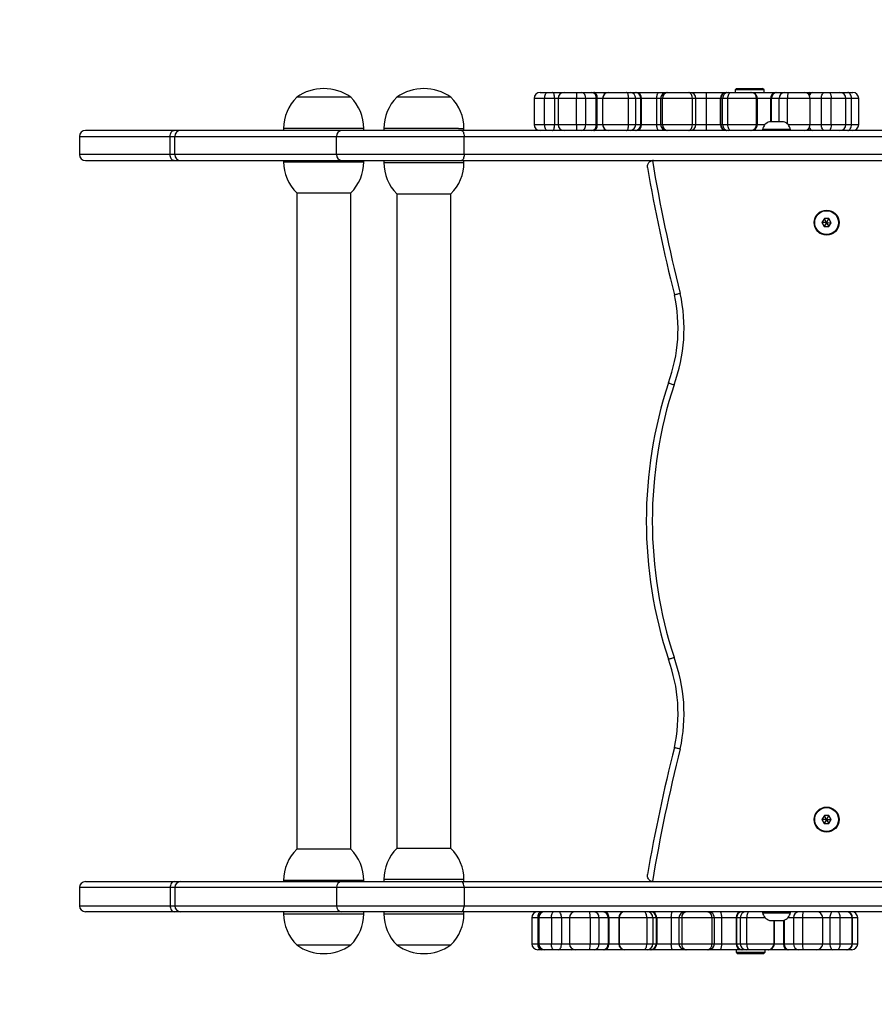
# Model space of a CAD drawing. Units: millimetres. Extents: x -4534 to 4839, y -3372 to 3465.
# Drawn here: x -6 to 420, y 1508 to 1999 of the extents above; entities that cross this region are included whole.
import ezdxf

# ---------------------------------------------------------------- set-up
doc = ezdxf.new("R2010")
doc.units = ezdxf.units.MM
doc.layers.add('Opvangzone', color=7, linetype='Continuous', true_color=0x00a19a)
doc.layers.add('Toestel 2D', color=7, linetype='Continuous', lineweight=20)

# ---------------------------------------------------------------- blocks, each defined once
blk = doc.blocks.new('0633 2')
at = {"color": 7, "linetype": 'Continuous', "lineweight": 25}
for p, q in [((-53.8085, -6.3658), (-53.7365, -6.3658)), ((-53.7365, -6.3658), (-53.6863, -6.3658)), ((-53.6863, -6.3658), (-53.569, -6.3658)), ((-53.569, -6.3658), (-53.4436, -6.3658)), ((-53.4436, -6.3658), (-53.3969, -6.3658)), ((-53.3969, -6.3658), (-53.2914, -6.3658)), ((-53.2914, -6.3658), (-53.2728, -6.3658)), ((-53.2728, -6.3658), (-53.1259, -6.3658)), ((-53.1259, -6.3658), (-53.1253, -6.3658)), ((-53.1253, -6.3658), (-52.9466, -6.3658)), ((-52.9466, -6.3658), (-52.9114, -6.3658)), ((-52.9114, -6.3658), (-52.8598, -6.3658)), ((-52.8598, -6.3658), (-52.8492, -6.3658)), ((-52.8492, -6.3658), (-52.625, -6.3658)), ((-52.625, -6.3658), (-52.5467, -6.3658)), ((-52.5467, -6.3658), (-52.5374, -6.3658)), ((-52.5374, -6.3658), (-52.3315, -6.3658)), ((-52.3315, -6.3658), (-52.3137, -6.3658)), ((-52.3137, -6.3658), (-52.1526, -6.3658)), ((-52.1526, -6.3658), (-51.9522, -6.3658)), ((-51.9522, -6.3658), (-51.9468, -6.3658)), ((-51.9468, -6.3658), (-51.9284, -6.3658)), ((-51.9284, -6.3658), (-51.9021, -6.3658)), ((-51.9021, -6.3658), (-51.7045, -6.3658)), ((-51.848, -6.3258), (-51.863, -6.3408)), ((-51.863, -6.3408), (-51.863, -6.3658)), ((-51.573, -6.3408), (-51.863, -6.3408)), ((-51.848, -6.3258), (-51.588, -6.3258)), ((-51.7045, -6.3658), (-51.7004, -6.3658)), ((-51.6992, -6.3658), (-51.4636, -6.3658)), ((-51.573, -6.3408), (-51.588, -6.3258)), ((-51.573, -6.3658), (-51.573, -6.3408)), ((-51.4636, -6.3658), (-51.4489, -6.3658)), ((-51.4489, -6.3658), (-51.3707, -6.3658)), ((-51.3707, -6.3658), (-51.3292, -6.3658)), ((-51.3292, -6.3658), (-51.174, -6.3658)), ((-51.174, -6.3658), (-51.1131, -6.3658)), ((-51.1131, -6.3658), (-51.0919, -6.3658)), ((-51.0919, -6.3658), (-50.9672, -6.3658)), ((-50.9672, -6.3658), (-50.9178, -6.3658)), ((-50.9178, -6.3658), (-50.8178, -6.3658)), ((-50.8178, -6.3658), (-50.7878, -6.3658)), ((-50.7878, -6.3658), (-50.7391, -6.3658)), ((-50.7391, -6.3658), (-50.6886, -6.3658)), ((-55.6993, -6.4138), (-56.2393, -6.4138)), ((-54.6993, -6.4138), (-55.2393, -6.4138)), ((-54.7371, -6.4138), (-55.2393, -6.4138)), ((-54.6993, -6.4138), (-54.7371, -6.4138)), ((-53.8685, -6.4258), (-53.8685, -6.6858)), ((-53.6637, -6.4258), (-53.7639, -6.4258)), ((-53.7639, -6.6858), (-53.7639, -6.4258)), ((-53.6637, -6.6858), (-53.6637, -6.4258)), ((-53.629, -6.4258), (-53.629, -6.6858)), ((-53.447, -6.6858), (-53.447, -6.4258)), ((-53.3536, -6.4258), (-53.447, -6.4258)), ((-53.3536, -6.6858), (-53.3536, -6.4258)), ((-53.2481, -6.4258), (-53.3536, -6.4258)), ((-53.2481, -6.6858), (-53.2481, -6.4258)), ((-53.2388, -6.4258), (-53.2481, -6.4258)), ((-53.2388, -6.6858), (-53.2388, -6.4258)), ((-53.1859, -6.4258), (-53.1859, -6.6858)), ((-52.9254, -6.4258), (-53.1847, -6.4258)), ((-53.1847, -6.6858), (-53.1847, -6.4258)), ((-52.9254, -6.6858), (-52.9254, -6.4258)), ((-52.855, -6.4258), (-52.9254, -6.4258)), ((-52.855, -6.6858), (-52.855, -6.4258)), ((-52.8033, -6.4258), (-52.855, -6.4258)), ((-52.8033, -6.6858), (-52.8033, -6.4258)), ((-52.798, -6.4258), (-52.8033, -6.4258)), ((-52.644, -6.4258), (-52.798, -6.4258)), ((-52.798, -6.6858), (-52.798, -6.4258)), ((-52.644, -6.6858), (-52.644, -6.4258)), ((-52.6067, -6.4258), (-52.6067, -6.6858)), ((-52.2892, -6.4258), (-52.5881, -6.4258)), ((-52.5881, -6.6858), (-52.5881, -6.4258)), ((-52.2892, -6.6858), (-52.2892, -6.4258)), ((-52.2537, -6.6858), (-52.2537, -6.4258)), ((-52.0091, -6.4258), (-52.1468, -6.4258)), ((-52.1468, -6.6858), (-52.1468, -6.4258)), ((-52.0064, -6.4258), (-52.0091, -6.4258)), ((-52.0091, -6.6858), (-52.0091, -6.4258)), ((-51.988, -6.4258), (-52.0064, -6.4258)), ((-52.0064, -6.6858), (-52.0064, -6.4258)), ((-51.9354, -6.4258), (-51.988, -6.4258)), ((-51.988, -6.6858), (-51.988, -6.4258)), ((-51.6486, -6.4258), (-51.9354, -6.4258)), ((-51.9354, -6.6858), (-51.9354, -6.4258)), ((-51.6486, -6.6858), (-51.6486, -6.4258)), ((-51.6404, -6.6858), (-51.6404, -6.4258)), ((-51.5004, -6.4258), (-51.5077, -6.4258)), ((-51.4221, -6.4258), (-51.5004, -6.4258)), ((-51.3393, -6.4258), (-51.4221, -6.4258)), ((-51.114, -6.6858), (-51.114, -6.4258)), ((-50.903, -6.4258), (-51.0017, -6.4258)), ((-51.0017, -6.6858), (-51.0017, -6.4258)), ((-50.903, -6.6858), (-50.903, -6.4258)), ((-50.7578, -6.6858), (-50.7578, -6.4258)), ((-50.7018, -6.6858), (-50.7018, -6.4258)), ((-50.6286, -6.6858), (-50.6286, -6.4258)), ((-51.4493, -6.6578), (-51.5193, -6.6578)), ((-51.3793, -6.6578), (-51.4493, -6.6578)), ((-57.4634, -6.7458), (-58.3483, -6.7458)), ((-57.3965, -6.7458), (-57.4634, -6.7458)), ((-55.7914, -6.7458), (-57.3965, -6.7458)), ((-56.3693, -6.7258), (-56.3693, -6.7458)), ((-54.5925, -6.7458), (-55.7914, -6.7458)), ((-55.5693, -6.7458), (-55.5693, -6.7258)), ((-55.3693, -6.7258), (-55.3693, -6.7458)), ((-50.0546, -6.7458), (-54.5925, -6.7458)), ((-54.5693, -6.7458), (-54.5693, -6.7258)), ((-53.7639, -6.6858), (-53.6637, -6.6858)), ((-53.447, -6.6858), (-53.3536, -6.6858)), ((-53.3536, -6.6858), (-53.2481, -6.6858)), ((-53.2481, -6.6858), (-53.2388, -6.6858)), ((-53.1847, -6.6858), (-52.9254, -6.6858)), ((-52.9254, -6.6858), (-52.855, -6.6858)), ((-52.855, -6.6858), (-52.8033, -6.6858)), ((-52.8033, -6.6858), (-52.798, -6.6858)), ((-52.798, -6.6858), (-52.644, -6.6858)), ((-52.5881, -6.6858), (-52.2892, -6.6858)), ((-52.1468, -6.6858), (-52.0091, -6.6858)), ((-52.0091, -6.6858), (-52.0064, -6.6858)), ((-52.0064, -6.6858), (-51.988, -6.6858)), ((-51.988, -6.6858), (-51.9354, -6.6858)), ((-51.9354, -6.6858), (-51.6486, -6.6858)), ((-51.5893, -6.7358), (-51.5893, -6.7458)), ((-51.4493, -6.7358), (-51.5893, -6.7358)), ((-51.3093, -6.7358), (-51.4493, -6.7358)), ((-51.3093, -6.7458), (-51.3093, -6.7358)), ((-51.0017, -6.6858), (-50.903, -6.6858)), ((-58.4083, -6.8058), (-58.4083, -6.9858)), ((-57.5031, -6.9858), (-57.5031, -6.8058)), ((-57.5031, -6.8058), (-57.4562, -6.8058)), ((-57.4562, -6.9858), (-57.4562, -6.8058)), ((-57.4562, -6.8058), (-55.8428, -6.8058)), ((-55.8428, -6.8058), (-54.5683, -6.8058)), ((-55.8428, -6.9858), (-55.8428, -6.8058)), ((-54.5683, -6.9858), (-54.5683, -6.8058)), ((-54.5683, -6.8058), (-50.0179, -6.8058)), ((-58.3483, -7.0458), (-57.4634, -7.0458)), ((-57.4562, -6.9858), (-57.5031, -6.9858)), ((-57.4634, -7.0458), (-57.3965, -7.0458)), ((-55.8428, -6.9858), (-57.4562, -6.9858)), ((-57.3965, -7.0458), (-55.7914, -7.0458)), ((-56.3693, -7.0458), (-56.3693, -7.0578)), ((-54.5683, -6.9858), (-55.8428, -6.9858)), ((-55.7914, -7.0458), (-54.5925, -7.0458)), ((-55.5693, -7.0578), (-55.5693, -7.0458)), ((-55.3693, -7.0458), (-55.3693, -7.0658)), ((-54.5925, -7.0458), (-50.0546, -7.0458)), ((-54.5693, -7.0658), (-54.5693, -7.0458)), ((-50.0179, -6.9858), (-54.5683, -6.9858)), ((-56.2393, -7.3698), (-56.2065, -7.3698)), ((-56.2383, -7.3698), (-56.2383, -13.9218)), ((-56.2065, -7.3698), (-55.6993, -7.3698)), ((-55.7003, -13.9218), (-55.7003, -7.3698)), ((-55.2393, -7.3778), (-54.6993, -7.3778)), ((-55.2383, -7.3778), (-55.2383, -13.9138)), ((-54.7003, -13.9138), (-54.7003, -7.3778)), ((-50.9721, -7.6256), (-50.9955, -7.6654)), ((-50.9955, -7.6654), (-50.9727, -7.7056)), ((-50.9555, -7.6658), (-50.9955, -7.6654)), ((-50.9259, -7.626), (-50.9721, -7.6256)), ((-50.9523, -7.6604), (-50.9721, -7.6256)), ((-50.9523, -7.6604), (-50.9555, -7.6658)), ((-50.9555, -7.6658), (-50.9524, -7.6711)), ((-50.9461, -7.6605), (-50.9523, -7.6604)), ((-50.9462, -7.6712), (-50.9431, -7.6659)), ((-50.9461, -7.6605), (-50.9259, -7.626)), ((-50.9431, -7.6659), (-50.9461, -7.6605)), ((-50.9431, -7.6659), (-50.9031, -7.6662)), ((-50.9265, -7.706), (-50.9031, -7.6662)), ((-50.9031, -7.6662), (-50.9259, -7.626)), ((-50.9524, -7.6711), (-50.9727, -7.7056)), ((-50.9727, -7.7056), (-50.9265, -7.706)), ((-50.9524, -7.6711), (-50.9462, -7.6712)), ((-50.9462, -7.6712), (-50.9265, -7.706)), ((-50.9721, -13.5856), (-50.9955, -13.6254)), ((-50.9955, -13.6254), (-50.9727, -13.6656)), ((-50.9555, -13.6258), (-50.9955, -13.6254)), ((-50.9524, -13.6311), (-50.9727, -13.6656)), ((-50.9259, -13.586), (-50.9721, -13.5856)), ((-50.9523, -13.6204), (-50.9721, -13.5856)), ((-50.9523, -13.6204), (-50.9555, -13.6258)), ((-50.9555, -13.6258), (-50.9524, -13.6311)), ((-50.9524, -13.6311), (-50.9462, -13.6312)), ((-50.9461, -13.6205), (-50.9523, -13.6204)), ((-50.9462, -13.6312), (-50.9431, -13.6259)), ((-50.9462, -13.6312), (-50.9265, -13.666)), ((-50.9461, -13.6205), (-50.9259, -13.586)), ((-50.9431, -13.6259), (-50.9461, -13.6205)), ((-50.9431, -13.6259), (-50.9031, -13.6262)), ((-50.9265, -13.666), (-50.9031, -13.6262)), ((-50.9031, -13.6262), (-50.9259, -13.586)), ((-50.9727, -13.6656), (-50.9265, -13.666)), ((-55.7434, -13.9218), (-56.2393, -13.9218)), ((-55.6993, -13.9218), (-55.7434, -13.9218)), ((-54.872, -13.9138), (-55.2393, -13.9138)), ((-54.6993, -13.9138), (-54.872, -13.9138)), ((-58.3483, -14.2458), (-57.4634, -14.2458)), ((-57.4634, -14.2458), (-57.3965, -14.2458)), ((-57.3965, -14.2458), (-55.7914, -14.2458)), ((-56.3693, -14.2338), (-56.3693, -14.2458)), ((-55.7914, -14.2458), (-54.5925, -14.2458)), ((-55.5693, -14.2458), (-55.5693, -14.2338)), ((-55.3693, -14.2258), (-55.3693, -14.2458)), ((-54.5925, -14.2458), (-50.0546, -14.2458)), ((-54.5693, -14.2458), (-54.5693, -14.2258)), ((-52.6783, -14.2458), (-46.6627, -14.2458)), ((-52.3682, -14.2458), (-52.3682, -14.2458)), ((-52.1582, -14.2458), (-52.1582, -14.2458)), ((-58.4083, -14.3058), (-58.4083, -14.4858)), ((-57.4562, -14.3058), (-57.5031, -14.3058)), ((-57.5031, -14.3058), (-57.5031, -14.4858)), ((-57.4562, -14.3058), (-57.4562, -14.4858)), ((-55.8428, -14.3058), (-57.4562, -14.3058)), ((-55.8428, -14.3058), (-55.8428, -14.4858)), ((-54.5683, -14.3058), (-55.8428, -14.3058)), ((-54.5683, -14.3058), (-54.5683, -14.4858)), ((-50.0179, -14.3058), (-54.5683, -14.3058)), ((-57.4634, -14.5458), (-58.3483, -14.5458)), ((-57.5031, -14.4858), (-57.4562, -14.4858)), ((-57.3965, -14.5458), (-57.4634, -14.5458)), ((-57.4562, -14.4858), (-55.8428, -14.4858)), ((-55.7914, -14.5458), (-57.3965, -14.5458)), ((-56.3693, -14.5458), (-56.3693, -14.5658)), ((-55.8428, -14.4858), (-54.5683, -14.4858)), ((-54.5925, -14.5458), (-55.7914, -14.5458)), ((-55.5693, -14.5658), (-55.5693, -14.5458)), ((-55.3693, -14.5458), (-55.3693, -14.5658)), ((-50.0546, -14.5458), (-54.5925, -14.5458)), ((-54.5693, -14.5658), (-54.5693, -14.5458)), ((-54.5683, -14.4858), (-50.0179, -14.4858)), ((-51.5893, -14.5458), (-51.5893, -14.5558)), ((-51.3093, -14.5558), (-51.3093, -14.5458)), ((-53.8917, -14.6058), (-53.8917, -14.8658)), ((-53.8331, -14.6058), (-53.8331, -14.8658)), ((-53.8221, -14.6058), (-53.8221, -14.8658)), ((-53.5956, -14.6058), (-53.6956, -14.6058)), ((-53.6956, -14.6058), (-53.6956, -14.8658)), ((-53.5956, -14.6058), (-53.5956, -14.8658)), ((-53.5164, -14.6058), (-53.5164, -14.8658)), ((-53.3104, -14.6058), (-53.3104, -14.8658)), ((-53.2223, -14.6058), (-53.3104, -14.6058)), ((-53.2223, -14.6058), (-53.2223, -14.8658)), ((-53.1312, -14.6058), (-53.2223, -14.6058)), ((-53.1312, -14.6058), (-53.1312, -14.8658)), ((-53.123, -14.6058), (-53.1312, -14.6058)), ((-53.123, -14.6058), (-53.123, -14.8658)), ((-53.0247, -14.6058), (-53.0247, -14.8658)), ((-52.7442, -14.6058), (-53.0203, -14.6058)), ((-53.0203, -14.6058), (-53.0203, -14.8658)), ((-52.7442, -14.6058), (-52.7442, -14.8658)), ((-52.6832, -14.6058), (-52.7442, -14.6058)), ((-52.6832, -14.6058), (-52.6832, -14.8658)), ((-52.6497, -14.6058), (-52.6832, -14.6058)), ((-52.6497, -14.6058), (-52.6497, -14.8658)), ((-52.6458, -14.6058), (-52.6497, -14.6058)), ((-52.4999, -14.6058), (-52.6458, -14.6058)), ((-52.6458, -14.6058), (-52.6458, -14.8658)), ((-52.4999, -14.6058), (-52.4999, -14.8658)), ((-52.4229, -14.6058), (-52.4229, -14.8658)), ((-52.3955, -14.6058), (-52.3955, -14.8658)), ((-52.0948, -14.6058), (-52.3955, -14.6058)), ((-52.0948, -14.6058), (-52.0948, -14.8658)), ((-52.0692, -14.8658), (-52.0692, -14.6058)), ((-51.9995, -14.6058), (-51.9995, -14.8658)), ((-51.8518, -14.6058), (-51.9995, -14.6058)), ((-51.8477, -14.6058), (-51.8518, -14.6058)), ((-51.8518, -14.6058), (-51.8518, -14.8658)), ((-51.8107, -14.6058), (-51.8477, -14.6058)), ((-51.8477, -14.6058), (-51.8477, -14.8658)), ((-51.7479, -14.6058), (-51.8107, -14.6058)), ((-51.8107, -14.6058), (-51.8107, -14.8658)), ((-51.7479, -14.6058), (-51.7479, -14.8658)), ((-51.5893, -14.5558), (-51.3093, -14.5558)), ((-51.5193, -14.6338), (-51.3793, -14.6338)), ((-51.4709, -14.8658), (-51.4709, -14.6338)), ((-51.2786, -14.6058), (-51.2786, -14.8658)), ((-51.1894, -14.6058), (-51.2786, -14.6058)), ((-51.1894, -14.6058), (-51.1894, -14.8658)), ((-50.9879, -14.8658), (-50.9879, -14.6058)), ((-50.9167, -14.6058), (-50.9167, -14.8658)), ((-50.8166, -14.6058), (-50.9167, -14.6058)), ((-50.8166, -14.6058), (-50.8166, -14.8658)), ((-50.6942, -14.8658), (-50.6942, -14.6058)), ((-50.6939, -14.6058), (-50.6939, -14.8658)), ((-50.6385, -14.8658), (-50.6385, -14.6058)), ((-56.2393, -14.8778), (-55.8396, -14.8778)), ((-55.8396, -14.8778), (-55.6993, -14.8778)), ((-55.2393, -14.8778), (-54.6993, -14.8778)), ((-55.2393, -14.8778), (-54.8738, -14.8778)), ((-54.8738, -14.8778), (-54.6993, -14.8778)), ((-53.7913, -14.9258), (-53.8317, -14.9258)), ((-53.7621, -14.9258), (-53.7913, -14.9258)), ((-53.6749, -14.9258), (-53.7621, -14.9258)), ((-53.6956, -14.8658), (-53.5956, -14.8658)), ((-53.6249, -14.9258), (-53.6749, -14.9258)), ((-53.4921, -14.9258), (-53.6249, -14.9258)), ((-53.4697, -14.9258), (-53.4921, -14.9258)), ((-53.4564, -14.9258), (-53.4697, -14.9258)), ((-53.3144, -14.9258), (-53.4564, -14.9258)), ((-53.2704, -14.9258), (-53.3144, -14.9258)), ((-53.3104, -14.8658), (-53.2223, -14.8658)), ((-53.1793, -14.9258), (-53.2704, -14.9258)), ((-53.2223, -14.8658), (-53.1312, -14.8658)), ((-53.1628, -14.9258), (-53.1793, -14.9258)), ((-52.9647, -14.9258), (-53.1628, -14.9258)), ((-53.1312, -14.8658), (-53.123, -14.8658)), ((-53.0203, -14.8658), (-52.7442, -14.8658)), ((-52.9625, -14.9258), (-52.9647, -14.9258)), ((-52.7722, -14.9258), (-52.9625, -14.9258)), ((-52.7417, -14.9258), (-52.7722, -14.9258)), ((-52.7442, -14.8658), (-52.6832, -14.8658)), ((-52.7082, -14.9258), (-52.7417, -14.9258)), ((-52.7004, -14.9258), (-52.7082, -14.9258)), ((-52.4881, -14.9258), (-52.7004, -14.9258)), ((-52.6832, -14.8658), (-52.6497, -14.8658)), ((-52.6497, -14.8658), (-52.6458, -14.8658)), ((-52.6458, -14.8658), (-52.4999, -14.8658)), ((-52.3629, -14.9258), (-52.4881, -14.9258)), ((-52.3955, -14.8658), (-52.0948, -14.8658)), ((-52.3492, -14.9258), (-52.3629, -14.9258)), ((-52.142, -14.9258), (-52.3492, -14.9258)), ((-52.1292, -14.9258), (-52.142, -14.9258)), ((-52.0126, -14.9258), (-52.1292, -14.9258)), ((-51.7978, -14.9258), (-52.0126, -14.9258)), ((-51.9995, -14.8658), (-51.8518, -14.8658)), ((-51.8538, -14.9258), (-51.8538, -14.9508)), ((-51.8518, -14.8658), (-51.8477, -14.8658)), ((-51.8477, -14.8658), (-51.8107, -14.8658)), ((-51.8107, -14.8658), (-51.7479, -14.8658)), ((-51.7895, -14.9258), (-51.7978, -14.9258)), ((-51.7525, -14.9258), (-51.7895, -14.9258)), ((-51.7211, -14.9258), (-51.7525, -14.9258)), ((-51.7479, -14.8658), (-51.4746, -14.8658)), ((-51.5328, -14.9258), (-51.7211, -14.9258)), ((-51.5638, -14.9508), (-51.5638, -14.9258)), ((-51.5309, -14.9258), (-51.5328, -14.9258)), ((-51.3421, -14.9258), (-51.5309, -14.9258)), ((-51.3809, -14.8658), (-51.3725, -14.8658)), ((-51.3725, -14.8658), (-51.2786, -14.8658)), ((-51.3252, -14.9258), (-51.3421, -14.9258)), ((-51.2313, -14.9258), (-51.3252, -14.9258)), ((-51.2786, -14.8658), (-51.1894, -14.8658)), ((-51.1867, -14.9258), (-51.2313, -14.9258)), ((-51.0479, -14.9258), (-51.1867, -14.9258)), ((-51.0232, -14.9258), (-51.0458, -14.9258)), ((-50.8886, -14.9258), (-51.0232, -14.9258)), ((-50.9167, -14.8658), (-50.8166, -14.8658)), ((-50.8385, -14.9258), (-50.8886, -14.9258)), ((-50.7542, -14.9258), (-50.8385, -14.9258)), ((-50.7367, -14.9258), (-50.7542, -14.9258)), ((-50.6985, -14.9258), (-50.7367, -14.9258)), ((-51.8538, -14.9508), (-51.8388, -14.9658)), ((-51.8538, -14.9508), (-51.7692, -14.9508)), ((-51.7629, -14.9658), (-51.8388, -14.9658)), ((-51.7692, -14.9508), (-51.5638, -14.9508)), ((-51.5788, -14.9658), (-51.7629, -14.9658)), ((-51.5788, -14.9658), (-51.5638, -14.9508))]:
    blk.add_line(p, q, dxfattribs=at)
at = {"color": 8, "linetype": 'Continuous', "lineweight": 25}
for p, q in [((-53.7639, -6.4258), (-53.8685, -6.4258)), ((-53.629, -6.4258), (-53.6637, -6.4258)), ((-53.447, -6.4258), (-53.629, -6.4258)), ((-53.1859, -6.4258), (-53.2388, -6.4258)), ((-53.1847, -6.4258), (-53.1859, -6.4258)), ((-52.6067, -6.4258), (-52.644, -6.4258)), ((-52.5881, -6.4258), (-52.6067, -6.4258)), ((-52.2537, -6.4258), (-52.2892, -6.4258)), ((-52.1468, -6.4258), (-52.2537, -6.4258)), ((-51.6404, -6.4258), (-51.6486, -6.4258)), ((-51.5077, -6.4258), (-51.6404, -6.4258)), ((-51.5077, -6.6578), (-51.5077, -6.4258)), ((-51.5004, -6.6578), (-51.5004, -6.4258)), ((-51.4221, -6.6578), (-51.4221, -6.4258)), ((-51.114, -6.4258), (-51.3393, -6.4258)), ((-51.3393, -6.6817), (-51.3393, -6.4258)), ((-51.0017, -6.4258), (-51.114, -6.4258)), ((-50.7578, -6.4258), (-50.903, -6.4258)), ((-50.7018, -6.4258), (-50.7578, -6.4258)), ((-50.6286, -6.4258), (-50.7018, -6.4258)), ((-55.5693, -6.7258), (-56.3693, -6.7258)), ((-54.6254, -6.7258), (-55.3693, -6.7258)), ((-54.6254, -6.7258), (-54.5693, -6.7258)), ((-53.8685, -6.6858), (-53.7639, -6.6858)), ((-53.6637, -6.6858), (-53.629, -6.6858)), ((-53.629, -6.6858), (-53.447, -6.6858)), ((-53.2388, -6.6858), (-53.1859, -6.6858)), ((-53.1859, -6.6858), (-53.1847, -6.6858)), ((-52.644, -6.6858), (-52.6067, -6.6858)), ((-52.6067, -6.6858), (-52.5881, -6.6858)), ((-52.2892, -6.6858), (-52.2537, -6.6858)), ((-52.2537, -6.6858), (-52.1468, -6.6858)), ((-51.6486, -6.6858), (-51.6404, -6.6858)), ((-51.6404, -6.6858), (-51.5633, -6.6858)), ((-51.3353, -6.6858), (-51.114, -6.6858)), ((-51.114, -6.6858), (-51.0017, -6.6858)), ((-50.903, -6.6858), (-50.7578, -6.6858)), ((-50.7578, -6.6858), (-50.7018, -6.6858)), ((-50.7018, -6.6858), (-50.6286, -6.6858)), ((-58.4083, -6.8058), (-57.5031, -6.8058)), ((-57.5031, -6.9858), (-58.4083, -6.9858)), ((-56.3693, -7.0578), (-56.3207, -7.0578)), ((-56.3207, -7.0578), (-55.5693, -7.0578)), ((-55.3693, -7.0658), (-54.5693, -7.0658)), ((-55.6347, -14.2338), (-56.3693, -14.2338)), ((-55.5693, -14.2338), (-55.6347, -14.2338)), ((-54.8251, -14.2258), (-55.3693, -14.2258)), ((-54.5693, -14.2258), (-54.8251, -14.2258)), ((-57.5031, -14.3058), (-58.4083, -14.3058)), ((-58.4083, -14.4858), (-57.5031, -14.4858)), ((-53.4666, -14.5467), (-53.4697, -14.5458)), ((-51.0458, -14.5458), (-51.0462, -14.5458)), ((-56.3693, -14.5658), (-55.7771, -14.5658)), ((-55.7771, -14.5658), (-55.5693, -14.5658)), ((-55.3693, -14.5658), (-54.8278, -14.5658)), ((-54.8278, -14.5658), (-54.5693, -14.5658)), ((-53.8331, -14.6058), (-53.8917, -14.6058)), ((-53.8221, -14.6058), (-53.8331, -14.6058)), ((-53.6956, -14.6058), (-53.8221, -14.6058)), ((-53.5164, -14.6058), (-53.5956, -14.6058)), ((-53.3104, -14.6058), (-53.5164, -14.6058)), ((-53.0247, -14.6058), (-53.123, -14.6058)), ((-53.0203, -14.6058), (-53.0247, -14.6058)), ((-52.4229, -14.6058), (-52.4999, -14.6058)), ((-52.3955, -14.6058), (-52.4229, -14.6058)), ((-52.0692, -14.6058), (-52.0948, -14.6058)), ((-51.9995, -14.6058), (-52.0692, -14.6058)), ((-51.5633, -14.6058), (-51.7479, -14.6058)), ((-51.4746, -14.6338), (-51.4746, -14.8658)), ((-51.3809, -14.6338), (-51.3809, -14.8658)), ((-51.3725, -14.6313), (-51.3725, -14.8658)), ((-51.2786, -14.6058), (-51.3353, -14.6058)), ((-50.9879, -14.6058), (-51.1894, -14.6058)), ((-50.9167, -14.6058), (-50.9879, -14.6058)), ((-50.6942, -14.6058), (-50.8166, -14.6058)), ((-50.6385, -14.6058), (-50.6939, -14.6058)), ((-53.8917, -14.8658), (-53.8331, -14.8658)), ((-53.8331, -14.8658), (-53.8221, -14.8658)), ((-53.8221, -14.8658), (-53.6956, -14.8658)), ((-53.5956, -14.8658), (-53.5164, -14.8658)), ((-53.5164, -14.8658), (-53.3104, -14.8658)), ((-53.4697, -14.9258), (-53.4666, -14.9249)), ((-53.123, -14.8658), (-53.0247, -14.8658)), ((-53.0247, -14.8658), (-53.0203, -14.8658)), ((-52.4999, -14.8658), (-52.4229, -14.8658)), ((-52.4229, -14.8658), (-52.3955, -14.8658)), ((-52.0948, -14.8658), (-52.0692, -14.8658)), ((-52.0692, -14.8658), (-51.9995, -14.8658)), ((-51.4746, -14.8658), (-51.4709, -14.8658)), ((-51.4709, -14.8658), (-51.3809, -14.8658)), ((-51.1894, -14.8658), (-50.9879, -14.8658)), ((-51.0462, -14.9258), (-51.0458, -14.9258)), ((-50.9879, -14.8658), (-50.9167, -14.8658)), ((-50.8166, -14.8658), (-50.6942, -14.8658)), ((-50.6939, -14.8658), (-50.6385, -14.8658))]:
    blk.add_line(p, q, dxfattribs=at)
at = {"color": 7, "linetype": 'Continuous', "lineweight": 25, "flags": 128}
for points in [[(-53.7639, -6.4258), (-53.7634, -6.4141), (-53.7619, -6.4028), (-53.7593, -6.3925), (-53.7559, -6.3834), (-53.7517, -6.3759), (-53.747, -6.3704), (-53.7418, -6.367), (-53.7365, -6.3658)], [(-53.6637, -6.4258), (-53.6641, -6.4141), (-53.6654, -6.4028), (-53.6675, -6.3925), (-53.6703, -6.3834), (-53.6738, -6.3759), (-53.6777, -6.3704), (-53.6819, -6.367), (-53.6863, -6.3658)], [(-53.2388, -6.4258), (-53.2395, -6.4141), (-53.2414, -6.4028), (-53.2446, -6.3925), (-53.2488, -6.3834), (-53.2539, -6.3759), (-53.2598, -6.3704), (-53.2662, -6.367), (-53.2728, -6.3658)], [(-52.9254, -6.4258), (-52.9258, -6.4141), (-52.927, -6.4028), (-52.929, -6.3925), (-52.9316, -6.3834), (-52.9348, -6.3759), (-52.9385, -6.3704), (-52.9425, -6.367), (-52.9466, -6.3658)], [(-51.9354, -6.4258), (-51.9347, -6.4141), (-51.9328, -6.4028), (-51.9298, -6.3925), (-51.9256, -6.3834), (-51.9206, -6.3759), (-51.9148, -6.3704), (-51.9086, -6.367), (-51.9021, -6.3658)], [(-51.0017, -6.4258), (-51.001, -6.4141), (-50.999, -6.4028), (-50.9959, -6.3925), (-50.9916, -6.3834), (-50.9863, -6.3759), (-50.9804, -6.3704), (-50.9739, -6.367), (-50.9672, -6.3658)], [(-50.7018, -6.4258), (-50.7025, -6.4141), (-50.7047, -6.4028), (-50.7081, -6.3925), (-50.7127, -6.3834), (-50.7184, -6.3759), (-50.7248, -6.3704), (-50.7318, -6.367), (-50.7391, -6.3658)], [(-57.5031, -6.8058), (-57.5023, -6.7941), (-57.5001, -6.7828), (-57.4964, -6.7725), (-57.4915, -6.7634), (-57.4855, -6.7559), (-57.4786, -6.7504), (-57.4712, -6.747), (-57.4634, -6.7458)], [(-54.5925, -6.7458), (-54.5878, -6.747), (-54.5832, -6.7504), (-54.5791, -6.7559), (-54.5754, -6.7634), (-54.5724, -6.7725), (-54.5701, -6.7828), (-54.5687, -6.7941), (-54.5683, -6.8058)], [(-53.7365, -6.7458), (-53.7418, -6.7447), (-53.747, -6.7412), (-53.7517, -6.7357), (-53.7559, -6.7282), (-53.7593, -6.7191), (-53.7619, -6.7088), (-53.7634, -6.6975), (-53.7639, -6.6858)], [(-53.6863, -6.7458), (-53.6819, -6.7447), (-53.6777, -6.7412), (-53.6738, -6.7357), (-53.6703, -6.7282), (-53.6675, -6.7191), (-53.6654, -6.7088), (-53.6641, -6.6975), (-53.6637, -6.6858)], [(-53.2728, -6.7458), (-53.2662, -6.7447), (-53.2598, -6.7412), (-53.2539, -6.7357), (-53.2488, -6.7282), (-53.2446, -6.7191), (-53.2414, -6.7088), (-53.2395, -6.6975), (-53.2388, -6.6858)], [(-52.9466, -6.7458), (-52.9425, -6.7447), (-52.9385, -6.7412), (-52.9348, -6.7357), (-52.9316, -6.7282), (-52.929, -6.7191), (-52.927, -6.7088), (-52.9258, -6.6975), (-52.9254, -6.6858)], [(-51.9021, -6.7458), (-51.9086, -6.7447), (-51.9148, -6.7412), (-51.9206, -6.7357), (-51.9256, -6.7282), (-51.9298, -6.7191), (-51.9328, -6.7088), (-51.9347, -6.6975), (-51.9354, -6.6858)], [(-50.9672, -6.7458), (-50.9739, -6.7447), (-50.9804, -6.7412), (-50.9863, -6.7357), (-50.9916, -6.7282), (-50.9959, -6.7191), (-50.999, -6.7088), (-51.001, -6.6975), (-51.0017, -6.6858)], [(-50.7391, -6.7458), (-50.7318, -6.7447), (-50.7248, -6.7412), (-50.7184, -6.7357), (-50.7127, -6.7282), (-50.7081, -6.7191), (-50.7047, -6.7088), (-50.7025, -6.6975), (-50.7018, -6.6858)], [(-57.4634, -7.0458), (-57.4712, -7.0447), (-57.4786, -7.0412), (-57.4855, -7.0357), (-57.4915, -7.0282), (-57.4964, -7.0191), (-57.5001, -7.0088), (-57.5023, -6.9975), (-57.5031, -6.9858)], [(-54.5683, -6.9858), (-54.5687, -6.9975), (-54.5701, -7.0088), (-54.5724, -7.0191), (-54.5754, -7.0282), (-54.5791, -7.0357), (-54.5832, -7.0412), (-54.5878, -7.0447), (-54.5925, -7.0458)], [(-57.4634, -14.2458), (-57.4712, -14.247), (-57.4786, -14.2504), (-57.4855, -14.2559), (-57.4915, -14.2634), (-57.4964, -14.2725), (-57.5001, -14.2829), (-57.5023, -14.2941), (-57.5031, -14.3058)], [(-54.5683, -14.3058), (-54.5687, -14.2941), (-54.5701, -14.2829), (-54.5724, -14.2725), (-54.5754, -14.2634), (-54.5791, -14.2559), (-54.5832, -14.2504), (-54.5878, -14.247), (-54.5925, -14.2458)], [(-57.5031, -14.4858), (-57.5023, -14.4975), (-57.5001, -14.5088), (-57.4964, -14.5192), (-57.4915, -14.5282), (-57.4855, -14.5357), (-57.4786, -14.5413), (-57.4712, -14.5447), (-57.4634, -14.5458)], [(-54.5925, -14.5458), (-54.5878, -14.5447), (-54.5832, -14.5413), (-54.5791, -14.5357), (-54.5754, -14.5282), (-54.5724, -14.5192), (-54.5701, -14.5088), (-54.5687, -14.4975), (-54.5683, -14.4858)], [(-53.6956, -14.6058), (-53.6952, -14.5941), (-53.694, -14.5829), (-53.6921, -14.5725), (-53.6895, -14.5634), (-53.6864, -14.5559), (-53.6828, -14.5504), (-53.6789, -14.547), (-53.6749, -14.5458)], [(-53.5956, -14.6058), (-53.5961, -14.5941), (-53.5978, -14.5829), (-53.6005, -14.5725), (-53.6042, -14.5634), (-53.6086, -14.5559), (-53.6137, -14.5504), (-53.6192, -14.547), (-53.6249, -14.5458)], [(-53.123, -14.6058), (-53.1237, -14.5941), (-53.126, -14.5829), (-53.1297, -14.5725), (-53.1346, -14.5634), (-53.1407, -14.5559), (-53.1476, -14.5504), (-53.155, -14.547), (-53.1628, -14.5458)], [(-52.7442, -14.6058), (-52.7447, -14.5941), (-52.7463, -14.5829), (-52.7489, -14.5725), (-52.7524, -14.5634), (-52.7566, -14.5559), (-52.7615, -14.5504), (-52.7667, -14.547), (-52.7722, -14.5458)], [(-51.7211, -14.5458), (-51.7263, -14.547), (-51.7314, -14.5504), (-51.736, -14.5559), (-51.7401, -14.5634), (-51.7434, -14.5725), (-51.7459, -14.5829), (-51.7474, -14.5941), (-51.7479, -14.6058)], [(-50.8886, -14.5458), (-50.8941, -14.547), (-50.8994, -14.5504), (-50.9042, -14.5559), (-50.9085, -14.5634), (-50.912, -14.5725), (-50.9146, -14.5829), (-50.9162, -14.5941), (-50.9167, -14.6058)], [(-50.8385, -14.5458), (-50.8342, -14.547), (-50.8301, -14.5504), (-50.8263, -14.5559), (-50.823, -14.5634), (-50.8203, -14.5725), (-50.8182, -14.5829), (-50.817, -14.5941), (-50.8166, -14.6058)], [(-53.6749, -14.9258), (-53.6789, -14.9247), (-53.6828, -14.9213), (-53.6864, -14.9157), (-53.6895, -14.9082), (-53.6921, -14.8992), (-53.694, -14.8888), (-53.6952, -14.8775), (-53.6956, -14.8658)], [(-53.6249, -14.9258), (-53.6192, -14.9247), (-53.6137, -14.9213), (-53.6086, -14.9157), (-53.6042, -14.9082), (-53.6005, -14.8992), (-53.5978, -14.8888), (-53.5961, -14.8775), (-53.5956, -14.8658)], [(-53.1628, -14.9258), (-53.155, -14.9247), (-53.1476, -14.9213), (-53.1407, -14.9157), (-53.1346, -14.9082), (-53.1297, -14.8992), (-53.126, -14.8888), (-53.1237, -14.8775), (-53.123, -14.8658)], [(-52.7722, -14.9258), (-52.7667, -14.9247), (-52.7615, -14.9213), (-52.7566, -14.9157), (-52.7524, -14.9082), (-52.7489, -14.8992), (-52.7463, -14.8888), (-52.7447, -14.8775), (-52.7442, -14.8658)], [(-51.7479, -14.8658), (-51.7474, -14.8775), (-51.7459, -14.8888), (-51.7434, -14.8992), (-51.7401, -14.9082), (-51.736, -14.9157), (-51.7314, -14.9213), (-51.7263, -14.9247), (-51.7211, -14.9258)], [(-51.3809, -14.8658), (-51.3802, -14.8775), (-51.378, -14.8888), (-51.3744, -14.8992), (-51.3696, -14.9082), (-51.3637, -14.9157), (-51.357, -14.9213), (-51.3497, -14.9247), (-51.3421, -14.9258)], [(-50.9167, -14.8658), (-50.9162, -14.8775), (-50.9146, -14.8888), (-50.912, -14.8992), (-50.9085, -14.9082), (-50.9042, -14.9157), (-50.8994, -14.9213), (-50.8941, -14.9247), (-50.8886, -14.9258)], [(-50.8166, -14.8658), (-50.817, -14.8775), (-50.8182, -14.8888), (-50.8203, -14.8992), (-50.823, -14.9082), (-50.8263, -14.9157), (-50.8301, -14.9213), (-50.8342, -14.9247), (-50.8385, -14.9258)]]:
    blk.add_lwpolyline(points, dxfattribs=at)
at = {"color": 8, "linetype": 'Continuous', "lineweight": 25, "flags": 128}
for points in [[(-51.1131, -6.7458), (-51.1178, -6.7447), (-51.1223, -6.7412), (-51.1264, -6.7357), (-51.13, -6.7282), (-51.1304, -6.7271)], [(-51.0232, -14.5458), (-51.0286, -14.547), (-51.031, -14.5482)], [(-51.031, -14.9234), (-51.0286, -14.9247), (-51.0232, -14.9258)]]:
    blk.add_lwpolyline(points, dxfattribs=at)
at = {"color": 7, "linetype": 'Continuous', "lineweight": 25}
for centre, radius in [((-50.9493, -7.6658), 0.125), ((-50.9493, -7.6658), 0.119), ((-50.9493, -13.6258), 0.125), ((-50.9493, -13.6258), 0.119)]:
    blk.add_circle(centre, radius, dxfattribs=at)
for centre, radius, start, end in [((-55.9693, -6.7946), 0.4668, 54.66472, 125.33528), ((-54.9693, -6.7946), 0.4668, 54.66472, 125.33528), ((-53.8085, -6.4258), 0.06, 90, 180), ((-53.569, -6.4258), 0.06, 90, 180), ((-53.1806, -6.4109), 0.2669, 170.28084, 183.21132), ((-53.4069, -6.4186), 0.0537, 352.30604, 79.30384), ((-53.3014, -6.4186), 0.0537, 352.30572, 79.30379), ((-53.1259, -6.4258), 0.06, 90, 180), ((-53.125, -6.4255), 0.0597, 90.308, 180.30399), ((-52.9133, -6.4241), 0.0583, 358.30281, 88.19552), ((-52.8616, -6.4241), 0.0583, 358.30281, 88.19552), ((-52.854, -6.4217), 0.0561, 355.81349, 85.08754), ((-52.5467, -6.4258), 0.06, 90, 180), ((-52.5323, -6.4215), 0.0559, 95.2178, 184.40594), ((-52.3422, -6.4182), 0.0535, 351.8714, 78.412), ((-52.3137, -6.4258), 0.06, 0, 90), ((-51.9506, -6.4243), 0.0585, 91.57829, 181.49578), ((-51.9466, -6.4256), 0.0598, 90.21129, 180.20945), ((-51.9282, -6.4256), 0.0598, 90.21129, 180.20945), ((-51.7066, -6.4238), 0.0581, 358.05376, 87.91138), ((-51.7004, -6.4258), 0.06, 0, 90), ((-51.4542, -6.4189), 0.0539, 99.97038, 187.32096), ((-51.4443, -6.4218), 0.0562, 94.71427, 184.04214), ((-51.366, -6.4218), 0.0562, 94.71428, 184.0423), ((-51.2422, -6.4112), 0.0982, 152.44664, 188.53873), ((-51.174, -6.4258), 0.06, 0, 90), ((-50.9746, -6.4117), 0.073, 348.88418, 38.97219), ((-50.8178, -6.4258), 0.06, 0, 90), ((-50.6886, -6.4258), 0.06, 0, 90), ((-55.9299, -6.7258), 0.4394, 134.76027, 180), ((-56.0087, -6.7258), 0.4394, 0, 45.23973), ((-54.9299, -6.7258), 0.4394, 134.76027, 180), ((-55.0087, -6.7258), 0.4394, 0, 45.23973), ((-51.487, -6.7572), 0.1045, 108, 168.18812), ((-51.4116, -6.7572), 0.1045, 11.81188, 72), ((-58.3483, -6.8058), 0.06, 90, 180), ((-57.3964, -6.8057), 0.0599, 90.11014, 180.10999), ((-55.7868, -6.8018), 0.0562, 94.74558, 184.06599), ((-53.8085, -6.6858), 0.06, 180, 270), ((-53.569, -6.6858), 0.06, 180, 270), ((-53.1806, -6.7008), 0.2669, 176.7886, 189.71925), ((-53.4069, -6.693), 0.0537, 280.69585, 7.69427), ((-53.3014, -6.693), 0.0537, 280.6959, 7.69459), ((-53.1259, -6.6858), 0.06, 180, 270), ((-53.125, -6.6861), 0.0597, 179.69573, 269.69228), ((-52.9133, -6.6875), 0.0583, 271.80419, 1.69748), ((-52.8616, -6.6875), 0.0583, 271.80419, 1.69748), ((-52.854, -6.6899), 0.0561, 274.91216, 4.18681), ((-52.5467, -6.6858), 0.06, 180, 270), ((-52.5323, -6.6901), 0.0559, 175.59376, 264.78249), ((-52.3422, -6.6934), 0.0535, 281.58768, 8.12892), ((-52.3137, -6.6858), 0.06, 270, 0), ((-51.9506, -6.6873), 0.0585, 178.50393, 268.42199), ((-51.9466, -6.686), 0.0598, 179.79027, 269.78899), ((-51.9282, -6.686), 0.0598, 179.79027, 269.78899), ((-51.7066, -6.6878), 0.0581, 272.08833, 1.94653), ((-51.7004, -6.6858), 0.06, 270, 0), ((-51.174, -6.6858), 0.06, 270, 0), ((-50.9746, -6.6999), 0.073, 321.02753, 11.1161), ((-50.8178, -6.6858), 0.06, 270, 0), ((-50.6886, -6.6858), 0.06, 270, 0), ((-58.3483, -6.9858), 0.06, 180, 270), ((-57.3964, -6.9859), 0.0599, 179.88984, 269.88974), ((-55.9299, -7.0578), 0.4394, 180, 225.23973), ((-55.7868, -6.9898), 0.0562, 175.93387, 265.25428), ((-56.0087, -7.0578), 0.4394, 314.76027, 0), ((-54.9299, -7.0658), 0.4394, 180, 225.23973), ((-55.0087, -7.0658), 0.4394, 314.76027, 0), ((-52.6783, -7.1058), 0.06, 90, 99.56988), ((-36.4524, -4.3397), 16.46, 189.46546, 194.18003), ((-36.4524, -4.3397), 16.52, 189.67431, 194.17704), ((-53.9922, -8.724), 1.56, 339.67773, 12.52129), ((-53.9922, -8.724), 1.62, 339.71912, 12.55227), ((-48.3111, -10.6458), 4.4382, 161.88422, 198.11578), ((-48.3111, -10.6458), 4.3782, 161.89915, 198.10085), ((-53.9922, -12.5676), 1.56, 347.47871, 20.32227), ((-53.9922, -12.5676), 1.62, 347.44773, 20.28088), ((-36.4524, -16.9519), 16.52, 165.82296, 170.32569), ((-36.4524, -16.9519), 16.46, 165.81997, 170.53454), ((-55.9299, -14.2338), 0.4394, 134.76027, 180), ((-56.0087, -14.2338), 0.4394, 0, 45.23973), ((-54.9299, -14.2258), 0.4394, 134.76027, 180), ((-55.0087, -14.2258), 0.4394, 0, 45.23973), ((-58.3483, -14.3058), 0.06, 90, 180), ((-57.3964, -14.3057), 0.0599, 90.11026, 180.11016), ((-55.7868, -14.3018), 0.0562, 94.74572, 184.06613), ((-52.6783, -14.1858), 0.06, 260.43012, 270), ((-58.3483, -14.4858), 0.06, 180, 270), ((-57.3964, -14.4859), 0.0599, 179.89001, 269.88986), ((-55.7868, -14.4898), 0.0562, 175.93401, 265.25442), ((-53.8317, -14.6058), 0.06, 90, 180), ((-53.7802, -14.5981), 0.0534, 101.97814, 188.31137), ((-53.7621, -14.6058), 0.06, 90, 180), ((-53.4564, -14.6058), 0.06, 90, 180), ((-53.5364, -14.5909), 0.2265, 356.22022, 11.4766), ((-53.2771, -14.6005), 0.055, 354.41033, 83.02074), ((-53.186, -14.6005), 0.055, 354.40983, 83.0209), ((-52.9647, -14.6058), 0.06, 90, 180), ((-52.9614, -14.6048), 0.0589, 91.07704, 181.03859), ((-52.7425, -14.6051), 0.0593, 359.29698, 89.27975), ((-52.7089, -14.6051), 0.0593, 359.29756, 89.27947), ((-52.7032, -14.6033), 0.0575, 357.45061, 87.20122), ((-52.3629, -14.6058), 0.06, 90, 180), ((-52.3414, -14.5998), 0.0545, 98.2851, 186.38591), ((-52.1493, -14.6001), 0.0548, 354.00201, 82.3661), ((-52.1292, -14.6058), 0.06, 0, 90), ((-51.7947, -14.603), 0.0573, 93.13943, 182.8284), ((-51.7886, -14.6049), 0.0591, 90.88323, 180.85675), ((-51.7516, -14.6049), 0.0591, 90.88308, 180.8569), ((-51.2241, -14.6001), 0.0548, 97.59005, 185.97085), ((-50.8469, -14.5908), 0.3428, 172.45202, 182.50317), ((-51.0479, -14.6058), 0.06, 0, 90), ((-50.7542, -14.6058), 0.06, 0, 90), ((-50.747, -14.5984), 0.0536, 352.09523, 78.87839), ((-50.6985, -14.6058), 0.06, 0, 90), ((-55.9299, -14.5658), 0.4394, 180, 225.23973), ((-56.0087, -14.5658), 0.4394, 314.76027, 0), ((-54.9299, -14.5658), 0.4394, 180, 225.23973), ((-55.0087, -14.5658), 0.4394, 314.76027, 0), ((-51.487, -14.5344), 0.1045, 191.81188, 252), ((-51.4116, -14.5344), 0.1045, 288, 348.18812), ((-55.9693, -14.497), 0.4668, 234.66472, 305.33528), ((-54.9693, -14.497), 0.4668, 234.66472, 305.33528), ((-53.8317, -14.8658), 0.06, 180, 270), ((-53.7802, -14.8735), 0.0534, 171.68895, 258.02155), ((-53.7621, -14.8658), 0.06, 180, 270), ((-53.4564, -14.8658), 0.06, 180, 270), ((-53.5364, -14.8808), 0.2265, 348.5235, 3.77968), ((-53.2771, -14.8712), 0.055, 276.97956, 5.58937), ((-53.186, -14.8712), 0.055, 276.9794, 5.58987), ((-52.9647, -14.8658), 0.06, 180, 270), ((-52.9614, -14.8669), 0.0589, 178.96169, 268.92267), ((-52.7425, -14.8665), 0.0593, 270.72053, 0.70273), ((-52.7089, -14.8665), 0.0593, 270.72081, 0.70216), ((-52.7032, -14.8684), 0.0575, 272.79907, 2.5491), ((-52.3629, -14.8658), 0.06, 180, 270), ((-52.3414, -14.8719), 0.0545, 173.6144, 261.71459), ((-52.1493, -14.8715), 0.0548, 277.63421, 5.99769), ((-52.1292, -14.8658), 0.06, 270, 0), ((-51.7947, -14.8686), 0.0573, 177.17189, 266.86028), ((-51.7886, -14.8667), 0.0591, 179.14353, 269.11649), ((-51.7516, -14.8667), 0.0591, 179.14338, 269.11663), ((-51.5337, -14.8667), 0.0591, 270.89537, 0.86793), ((-51.5309, -14.8658), 0.06, 270, 0), ((-51.318, -14.8715), 0.0548, 174.02947, 262.40946), ((-51.2241, -14.8715), 0.0548, 174.02945, 262.40965), ((-50.8469, -14.8808), 0.3428, 177.49689, 187.54791), ((-51.0479, -14.8658), 0.06, 270, 0), ((-50.7542, -14.8658), 0.06, 270, 0), ((-50.747, -14.8732), 0.0536, 281.12192, 7.90446), ((-50.6985, -14.8658), 0.06, 270, 0)]:
    blk.add_arc(centre, radius, start, end, dxfattribs=at)
at = {"color": 8, "linetype": 'Continuous', "lineweight": 25}
for centre, radius, start, end in [((-51.1059, -6.3898), 0.0251, 106.76864, 167.78611), ((-51.084, -6.4035), 0.0386, 101.77948, 168.94466), ((-50.7843, -6.3738), 0.00869, 113.8636, 163.95451), ((-51.084, -6.7081), 0.0386, 191.05534, 258.22052), ((-50.7843, -6.7379), 0.00869, 196.04549, 246.1364), ((-53.4931, -14.5644), 0.0186, 46.91931, 86.91325), ((-53.4931, -14.9072), 0.0186, 273.08675, 313.08069)]:
    blk.add_arc(centre, radius, start, end, dxfattribs=at)
at = {"color": 7, "linetype": 'Continuous', "lineweight": 25}
for points, knots in [([(-52.644, -6.4258), (-52.6438, -6.4191), (-52.6434, -6.4056), (-52.6401, -6.3876), (-52.6353, -6.3739), (-52.6303, -6.3675), (-52.6268, -6.3659), (-52.6254, -6.3658), (-52.625, -6.3658)], [0, 0, 0, 0, 0.214658, 0.429317, 0.643974, 0.858633, 0.964429, 1, 1, 1, 1]), ([(-52.1468, -6.4258), (-52.1468, -6.4191), (-52.1469, -6.4056), (-52.1479, -6.3876), (-52.1494, -6.3739), (-52.1509, -6.3675), (-52.152, -6.3659), (-52.1524, -6.3658), (-52.1526, -6.3658)], [0, 0, 0, 0, 0.214658, 0.429316, 0.643977, 0.858634, 0.964426, 1, 1, 1, 1]), ([(-52.625, -6.7458), (-52.6254, -6.7458), (-52.6268, -6.7457), (-52.6303, -6.7441), (-52.6353, -6.7377), (-52.6401, -6.724), (-52.6434, -6.706), (-52.6438, -6.6926), (-52.644, -6.6858)], [0, 0, 0, 0, 0.035571, 0.141367, 0.356026, 0.570683, 0.785342, 1, 1, 1, 1]), ([(-52.1526, -6.7458), (-52.1524, -6.7458), (-52.152, -6.7457), (-52.1509, -6.7441), (-52.1494, -6.7377), (-52.1479, -6.724), (-52.1469, -6.706), (-52.1468, -6.6926), (-52.1468, -6.6858)], [0, 0, 0, 0, 0.035574, 0.141366, 0.356023, 0.570684, 0.785342, 1, 1, 1, 1]), ([(-52.7375, -7.1159), (-52.7375, -7.1158), (-52.7386, -7.1092), (-52.7386, -7.0948), (-52.7314, -7.075), (-52.7183, -7.06), (-52.7039, -7.0506), (-52.6935, -7.048), (-52.6883, -7.0466)], [0, 0, 0, 0, 0.001925, 0.252068, 0.524407, 0.720817, 0.860079, 1, 1, 1, 1]), ([(-52.4693, -8.3858), (-52.4686, -8.3857), (-52.4673, -8.3853), (-52.4573, -8.383), (-52.4425, -8.3794), (-52.4264, -8.3756), (-52.4156, -8.3731), (-52.4113, -8.372), (-52.4109, -8.3719)], [0, 0, 0, 0, 0.214652, 0.4293, 0.643958, 0.858638, 0.986147, 1, 1, 1, 1]), ([(-52.5293, -9.2658), (-52.5287, -9.266), (-52.5274, -9.2665), (-52.5176, -9.2699), (-52.5033, -9.2749), (-52.4877, -9.2803), (-52.4771, -9.284), (-52.473, -9.2854), (-52.4726, -9.2855)], [0, 0, 0, 0, 0.214633, 0.42926, 0.643909, 0.858594, 0.98803, 1, 1, 1, 1]), ([(-52.5293, -12.0258), (-52.5287, -12.0256), (-52.5274, -12.0252), (-52.5176, -12.0217), (-52.5033, -12.0167), (-52.4877, -12.0113), (-52.4771, -12.0076), (-52.473, -12.0062), (-52.4726, -12.0061)], [0, 0, 0, 0, 0.214633, 0.42926, 0.643909, 0.858594, 0.98803, 1, 1, 1, 1]), ([(-52.4693, -12.9058), (-52.4686, -12.906), (-52.4673, -12.9063), (-52.4573, -12.9087), (-52.4425, -12.9122), (-52.4264, -12.916), (-52.4156, -12.9185), (-52.4113, -12.9196), (-52.4109, -12.9197)], [0, 0, 0, 0, 0.214652, 0.4293, 0.643958, 0.858638, 0.986147, 1, 1, 1, 1]), ([(-52.6883, -14.245), (-52.6935, -14.2437), (-52.7039, -14.241), (-52.7183, -14.2316), (-52.7314, -14.2166), (-52.7386, -14.1968), (-52.7386, -14.1825), (-52.7375, -14.1758), (-52.7375, -14.1757)], [0, 0, 0, 0, 0.139921, 0.279184, 0.475594, 0.747931, 0.998075, 1, 1, 1, 1]), ([(-52.4999, -14.6058), (-52.4997, -14.5991), (-52.4995, -14.5856), (-52.4974, -14.5676), (-52.4944, -14.554), (-52.4913, -14.5475), (-52.4892, -14.5459), (-52.4883, -14.5458), (-52.4881, -14.5458)], [0, 0, 0, 0, 0.214658, 0.429314, 0.643975, 0.858633, 0.964426, 1, 1, 1, 1]), ([(-52.0126, -14.5458), (-52.0124, -14.5458), (-52.0114, -14.5459), (-52.009, -14.5475), (-52.0055, -14.554), (-52.0022, -14.5676), (-51.9999, -14.5856), (-51.9996, -14.5991), (-51.9995, -14.6058)], [0, 0, 0, 0, 0.035574, 0.141367, 0.356026, 0.570683, 0.785341, 1, 1, 1, 1]), ([(-52.4881, -14.9258), (-52.4883, -14.9258), (-52.4892, -14.9257), (-52.4913, -14.9241), (-52.4944, -14.9177), (-52.4974, -14.904), (-52.4995, -14.8861), (-52.4997, -14.8726), (-52.4999, -14.8658)], [0, 0, 0, 0, 0.0355736, 0.1413671, 0.356025, 0.5706856, 0.7853425, 1, 1, 1, 1]), ([(-51.9995, -14.8658), (-51.9996, -14.8726), (-51.9999, -14.8861), (-52.0022, -14.904), (-52.0055, -14.9177), (-52.009, -14.9241), (-52.0114, -14.9257), (-52.0124, -14.9258), (-52.0126, -14.9258)], [0, 0, 0, 0, 0.214659, 0.429317, 0.643974, 0.858633, 0.964426, 1, 1, 1, 1])]:
    blk.add_open_spline(points, degree=3, knots=knots, dxfattribs=at)
blk = doc.blocks.new('VPL-08-0633')
at = {"layer": 'Opvangzone'}
blk.add_lwpolyline([(-1476.63, 1533.19), (-1476.63, 1964.99, -0.414214), (23.37, 3464.99), (754.45, 3464.99, -0.414214), (2254.45, 1964.99), (2254.45, 1533.19, -0.414214), (754.45, 33.19), (23.37, 33.19, -0.414214)], format="xyb", close=True, dxfattribs=at)
at = {"layer": 'Toestel 2D', "color": 0, "xscale": 50, "yscale": 50, "zscale": 50}
blk.add_blockref('0633 2', (2943.78, 2281.38), dxfattribs=at)
blk = doc.blocks.new('VPL-18-RC0633')
blk.add_blockref('VPL-08-0633', (0, 0))

msp = doc.modelspace()

# ---------------------------------------------------------------- block references
msp.add_blockref('VPL-18-RC0633', (0, 0))

doc.saveas('drawing.dxf')
